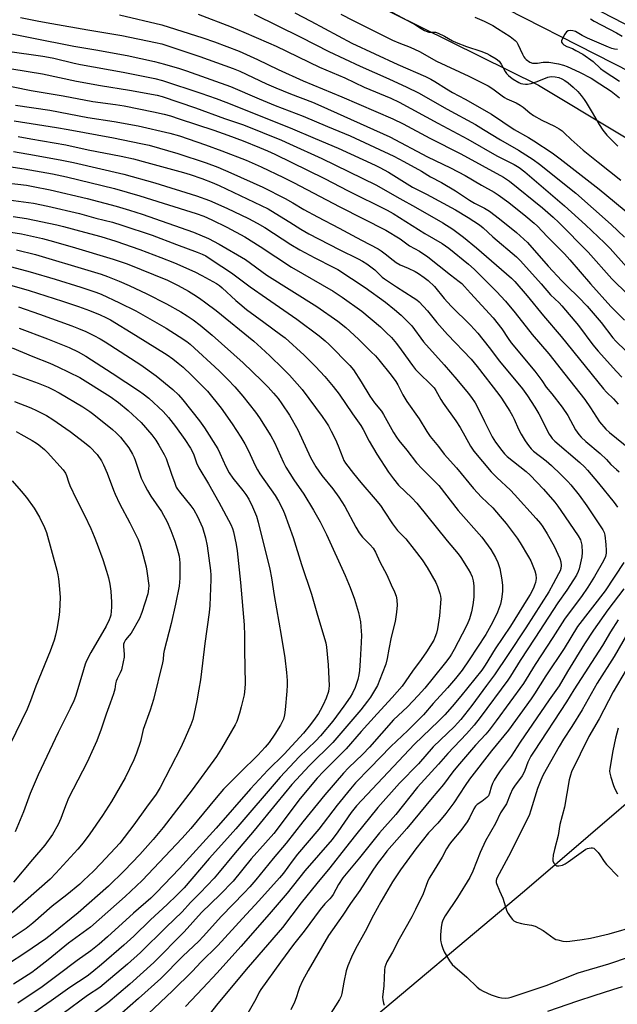
# Model space of a CAD drawing. Units: inches. Extents: x 1207771 to 1213771, y 553456 to 557457.
# Drawn here: x 1211297 to 1211537, y 555674 to 556069 of the extents above; entities that cross this region are included whole.
import ezdxf

# ---------------------------------------------------------------- set-up
doc = ezdxf.new("R2010")
doc.units = ezdxf.units.IN
doc.header["$MEASUREMENT"] = 0
for name, color, linetype in [('HYDRO-Single Line Stream', 4, 'Continuous'), ('NTRL-Pasture Land', 2, 'Continuous'), ('TRANS-Road', 130, 'Continuous'), ('Undefined', 1, 'Continuous')]:
    doc.layers.add(name, color=color, linetype=linetype)

msp = doc.modelspace()

# ---------------------------------------------------------------- linework, layer by layer
at = {"layer": 'HYDRO-Single Line Stream'}
msp.add_lwpolyline([(1211297.34, 555550.74), (1211300.63, 555550.46), (1211301.99, 555550.63), (1211305.25, 555551.8), (1211306.73, 555552.01), (1211310.1, 555550.33), (1211311.76, 555550.35), (1211313.72, 555551.02), (1211317.28, 555552.93), (1211318.98, 555554.07), (1211322.54, 555557.21), (1211327.07, 555562.26), (1211330.02, 555566.74), (1211335.48, 555576.33), (1211338.47, 555580.58), (1211344.24, 555588.18), (1211348.22, 555596.59), (1211360.92, 555605.96), (1211365.65, 555614.74), (1211370.99, 555621.48), (1211394.34, 555635.52), (1211430.62, 555661.19), (1211500.11, 555719.49), (1211602.28, 555807.33)], dxfattribs=at)
at = {"layer": 'NTRL-Pasture Land'}
msp.add_lwpolyline([(1211376.08, 556107.33), (1211505.72, 556043.13), (1211634.5, 555965.69), (1211689.75, 555933.34), (1211763.29, 555879.65), (1211787.08, 555863.61), (1211850.99, 555823.17), (1211893.04, 555790.67), (1211961.9, 555726.26), (1212088.07, 555608.12)], dxfattribs=at)
at = {"layer": 'TRANS-Road'}
for points in [[(1212012.68, 555720.41), (1211942.14, 555779.93), (1211913.86, 555802.18), (1211871.6, 555836.19), (1211847.94, 555853.01), (1211821.45, 555871.57), (1211768.89, 555912.84), (1211743.97, 555931.32), (1211729, 555942.42), (1211668.58, 555978.16), (1211600.25, 556019), (1211457.25, 556091.87)], [(1211513.3, 556081.79), (1211571.04, 556051.85), (1211633.99, 556018.31), (1211659.17, 556003.62), (1211681.09, 555990.83), (1211712.8, 555970.7), (1211725.5, 555962.83), (1211729.78, 555959.96), (1211740.6, 555952.72), (1211770.63, 555932.61), (1211776.13, 555928.92), (1211852.11, 555868.65), (1211883.47, 555843.76), (1211890.91, 555837.86), (1211901.51, 555829.16), (1211950.92, 555791.84), (1211980.98, 555766.99), (1212008.07, 555744.37)]]:
    msp.add_lwpolyline(points, dxfattribs=at)
at = {"layer": 'Undefined'}
for points, elevation in [([(1211438.51, 556076.86), (1211455.18, 556067.99), (1211456.42, 556067.25), (1211458.58, 556065.77), (1211459.97, 556065.02), (1211461.71, 556064.37), (1211462.41, 556064.29), (1211464.36, 556064.31), (1211465.42, 556064.01), (1211468, 556062.81), (1211471.2, 556060.89), (1211472.62, 556060.18), (1211476.81, 556058.6), (1211482.59, 556056.75), (1211484.94, 556055.78), (1211486.22, 556055.14), (1211488.77, 556053.59), (1211489.91, 556052.68), (1211490.76, 556051.51), (1211492.39, 556048.52), (1211492.92, 556047.81), (1211493.66, 556047.02), (1211494.44, 556046.32), (1211495.58, 556045.48), (1211497.83, 556044.17), (1211498.61, 556043.8), (1211499.42, 556043.54), (1211500.52, 556043.41), (1211501.35, 556043.46), (1211502.73, 556043.8), (1211505.18, 556044.57), (1211509.43, 556046.26), (1211510.19, 556046.45), (1211510.93, 556046.54), (1211512.41, 556046.41), (1211513.87, 556046.1), (1211515.11, 556045.63), (1211516.27, 556044.98), (1211517.62, 556044.05), (1211519.68, 556042.32), (1211521.56, 556040.47), (1211522.89, 556038.96), (1211524.1, 556037.38), (1211524.9, 556036.17), (1211527.33, 556032.15), (1211530.04, 556027.26), (1211531.55, 556025.06), (1211533.21, 556022.97), (1211537.63, 556018.59)], 396), ([(1211407.97, 556072.08), (1211414.29, 556068.83), (1211430.8, 556059.88), (1211449.3, 556051.42), (1211460.37, 556046.56), (1211462.52, 556045.54), (1211464.18, 556044.57), (1211468.75, 556041.58), (1211471.18, 556040.11), (1211476.33, 556037.45), (1211486.83, 556031.43), (1211495.98, 556025.24), (1211501.67, 556022.03), (1211503.84, 556020.7), (1211511.18, 556015.85), (1211514.47, 556013.45), (1211530.1, 556001.36), (1211543.2, 555990.45)], 400), ([(1211297.8, 556070.29), (1211305.15, 556068.78), (1211310.33, 556067.79), (1211324.86, 556065.24), (1211338.54, 556062.97), (1211352.01, 556060.21), (1211354.56, 556059.61), (1211369.86, 556054.62), (1211383.22, 556049.83), (1211385.88, 556048.66), (1211396.62, 556043.62), (1211400.33, 556042), (1211406.18, 556039.59), (1211415.03, 556036.19), (1211418.35, 556034.8), (1211446, 556022.38), (1211461.23, 556014.35), (1211470.45, 556009.81), (1211476.26, 556006.76), (1211482.85, 556002.86), (1211487.89, 556000.11), (1211489.54, 555999.04), (1211493.8, 555995.89), (1211500.66, 555990.5), (1211504.05, 555987.61), (1211505.3, 555986.44), (1211509.17, 555982.23), (1211516.13, 555975.27), (1211518.32, 555972.95), (1211526.63, 555963.26), (1211534.81, 555954.16), (1211540.2, 555948.65)], 408), ([(1211337.58, 556071.36), (1211354.6, 556067.28), (1211371.01, 556062.14), (1211375.65, 556060.49), (1211385.52, 556056.67), (1211393, 556053.4), (1211401.24, 556049.39), (1211411.23, 556044.84), (1211426.75, 556038.39), (1211447.26, 556029.49), (1211451.39, 556027.51), (1211462.09, 556021.84), (1211474.62, 556015.46), (1211491.67, 556006.08), (1211492.93, 556005.34), (1211494.13, 556004.47), (1211507.29, 555993.75), (1211511.57, 555990.04), (1211513.83, 555987.93), (1211525.65, 555975.99), (1211535.14, 555965.26), (1211541.52, 555958.98)], 406), ([(1211369.14, 556071.57), (1211382.43, 556066.48), (1211387.51, 556064.36), (1211397.33, 556060.11), (1211400.5, 556058.67), (1211417.85, 556050.29), (1211427.95, 556045.98), (1211435.75, 556042.32), (1211446.42, 556037.83), (1211449.76, 556036.25), (1211465.32, 556027.8), (1211477.42, 556021.36), (1211488.96, 556014.75), (1211495.97, 556011.15), (1211497.91, 556010), (1211500.2, 556008.33), (1211516.23, 555994.62), (1211524.6, 555986.99), (1211532.21, 555979.75), (1211534.51, 555977.45), (1211541.1, 555970.05)], 404), ([(1211391.58, 556071.55), (1211410.37, 556062.39), (1211421.57, 556056.65), (1211434.15, 556050.73), (1211445.66, 556045.58), (1211452.87, 556042.25), (1211457.57, 556039.96), (1211469.05, 556033.48), (1211480.47, 556027.26), (1211483.6, 556025.28), (1211490.43, 556021.17), (1211497.73, 556017.03), (1211503.55, 556013.16), (1211506.09, 556011.33), (1211520.67, 555999.63), (1211534.96, 555987.05), (1211540.24, 555982.04)], 402), ([(1211426.44, 556071.65), (1211431.32, 556069.02), (1211447.07, 556061.17), (1211449.69, 556060.01), (1211454.18, 556058.27), (1211457.91, 556056.58), (1211464.74, 556052.73), (1211477.71, 556046.67), (1211485.54, 556042.81), (1211487.39, 556041.63), (1211491.11, 556038.76), (1211492.03, 556038.14), (1211493.04, 556037.62), (1211496.72, 556035.98), (1211498.42, 556034.99), (1211499.58, 556034.17), (1211502.28, 556031.95), (1211503.76, 556030.95), (1211507.11, 556029.06), (1211512.21, 556026.54), (1211513.99, 556025.51), (1211515.21, 556024.7), (1211516.06, 556023.95), (1211518.81, 556021.23), (1211523.66, 556017), (1211529.63, 556012.11), (1211538.77, 556004.89)], 398), ([(1211480.2, 556070.4), (1211483.88, 556068.84), (1211487.42, 556067), (1211489.31, 556065.87), (1211494.3, 556062.59), (1211496.42, 556061.01), (1211497.03, 556060.3), (1211497.47, 556059.54), (1211499.3, 556055.47), (1211499.86, 556054.43), (1211500.21, 556053.97), (1211500.84, 556053.35), (1211502.27, 556052.32), (1211503.34, 556051.97), (1211504.47, 556051.86), (1211505.32, 556051.94), (1211507.65, 556052.32), (1211508.76, 556052.37), (1211509.89, 556052.28), (1211513.82, 556051.62), (1211515.81, 556051.09), (1211517.23, 556050.58), (1211522.25, 556048.27), (1211526.93, 556045.82), (1211530.37, 556043.54), (1211534.9, 556040.7), (1211538.27, 556037.96)], 394), ([(1211526.56, 556069.69), (1211528.08, 556068.82), (1211537.05, 556064.11), (1211539.3, 556062.81)], 392), ([(1211286.09, 556065.27), (1211319.26, 556058.73), (1211328.11, 556057.24), (1211340.66, 556054.99), (1211351.6, 556052.58), (1211355.61, 556051.53), (1211361.64, 556049.78), (1211364.46, 556048.89), (1211382.06, 556042.59), (1211393.58, 556037.55), (1211400.01, 556034.93), (1211411.22, 556030.6), (1211421.08, 556026.41), (1211430.09, 556022.72), (1211447.69, 556014.53), (1211451.71, 556012.46), (1211458.72, 556008.48), (1211462.37, 556006.28), (1211466.77, 556003.92), (1211472.36, 556000.6), (1211478.02, 555996.85), (1211480.04, 555995.72), (1211484.08, 555993.67), (1211486.02, 555992.44), (1211490.03, 555989.44), (1211496.87, 555983.87), (1211501.25, 555979.87), (1211509.65, 555970.37), (1211515.13, 555964.46), (1211517.19, 555962.36), (1211521.81, 555957.95), (1211525.28, 555954.25), (1211530.91, 555947.72), (1211535.63, 555941.53), (1211536.71, 555940.24), (1211540.78, 555936.43)], 410), ([(1211537.38, 556057.33), (1211536.2, 556057.5), (1211535.17, 556057.8), (1211533.86, 556058.31), (1211525.4, 556061.94), (1211523.27, 556062.98), (1211520.59, 556064.64), (1211519.53, 556064.95), (1211518.41, 556065.02), (1211517.63, 556064.9), (1211517.01, 556064.49), (1211516.36, 556063.59), (1211515.24, 556061.55), (1211514.97, 556060.81), (1211514.96, 556060.36), (1211515.3, 556059.79), (1211515.87, 556059.29), (1211517.07, 556058.58), (1211519.31, 556057.74), (1211520.76, 556057.06), (1211523.49, 556055.47), (1211527.65, 556052.6), (1211530.62, 556049.77), (1211532.02, 556048.67), (1211538.19, 556044.67)], 392), ([(1211292.62, 556056.66), (1211306.78, 556054.73), (1211308.99, 556054.36), (1211311.18, 556053.91), (1211319.31, 556051.91), (1211321.9, 556051.35), (1211339.06, 556048.28), (1211351.7, 556045.73), (1211354.86, 556044.92), (1211370.26, 556039.87), (1211376.39, 556037.72), (1211380.26, 556036.26), (1211406.11, 556025.91), (1211416.09, 556021.6), (1211425.26, 556017.79), (1211440.19, 556010.97), (1211442.11, 556010), (1211445.49, 556008.1), (1211455.19, 556002.05), (1211460.76, 555999.31), (1211472.47, 555992.97), (1211477.47, 555989.98), (1211482.07, 555986.95), (1211483.53, 555985.77), (1211487.46, 555982.15), (1211496.89, 555974.12), (1211498.57, 555972.49), (1211506.82, 555963.33), (1211510.56, 555958.87), (1211514.03, 555955.68), (1211515.16, 555954.51), (1211521.74, 555946.51), (1211527.59, 555938.83), (1211529.7, 555936.19), (1211537.03, 555928.01), (1211539.11, 555925.82)], 412), ([(1211294.37, 556049.67), (1211306.7, 556047.57), (1211320.33, 556044.63), (1211329.91, 556042.9), (1211341.52, 556041.08), (1211352.65, 556039), (1211354.67, 556038.51), (1211368.06, 556033.94), (1211379.7, 556029.68), (1211387.26, 556027.08), (1211402.59, 556020.93), (1211405.74, 556019.56), (1211418.74, 556013.6), (1211440.5, 556003.09), (1211450.03, 555997.6), (1211456.42, 555994.08), (1211467.34, 555987.74), (1211471.34, 555985.24), (1211475.64, 555982.08), (1211480.86, 555977.77), (1211494.94, 555965.51), (1211496.24, 555964.25), (1211501.13, 555958.53), (1211507.68, 555950.44), (1211514.76, 555942.11), (1211531.77, 555921.16), (1211533.03, 555919.74), (1211535.78, 555917.04), (1211537.75, 555914.91)], 414), ([(1211287.46, 556043.81), (1211302.09, 556040.93), (1211314.88, 556038.78), (1211326.84, 556036.52), (1211335.92, 556035.31), (1211339.4, 556034.75), (1211351.18, 556032.42), (1211355.49, 556031.38), (1211358.04, 556030.71), (1211361.55, 556029.6), (1211375.48, 556024.96), (1211381.06, 556023.02), (1211387.17, 556020.69), (1211393.81, 556018.05), (1211396.98, 556016.71), (1211399.84, 556015.39), (1211419.89, 556005.61), (1211429.36, 556000.63), (1211445.01, 555992.89), (1211447.36, 555991.52), (1211460.1, 555983.45), (1211467.04, 555979.53), (1211469.72, 555977.66), (1211477.59, 555971.18), (1211479.86, 555969.2), (1211488.84, 555960.2), (1211492.48, 555956.34), (1211496.39, 555951.67), (1211503.2, 555942.95), (1211509.91, 555935.16), (1211516.35, 555927.06), (1211524.29, 555916.79), (1211526.61, 555913.52), (1211530.26, 555907.83), (1211532.7, 555904.94), (1211534.19, 555903.55), (1211542.65, 555896.8)], 416), ([(1211295.77, 556035.04), (1211309.63, 556033.09), (1211324.83, 556030.12), (1211335.41, 556028.51), (1211345.06, 556026.7), (1211357.73, 556023.77), (1211361.58, 556022.67), (1211372.02, 556019.11), (1211378.64, 556016.75), (1211388.39, 556012.89), (1211394.45, 556010.21), (1211403.39, 556005.94), (1211407.38, 556003.95), (1211425.93, 555994.17), (1211444.43, 555984.8), (1211450.16, 555981.3), (1211454, 555978.56), (1211457.99, 555976.35), (1211461.3, 555974.16), (1211470.42, 555966.88), (1211473.84, 555964.28), (1211474.89, 555963.38), (1211476.08, 555962.16), (1211478.42, 555959.5), (1211487.48, 555949.58), (1211490.95, 555945.19), (1211493.53, 555941.29), (1211494.71, 555939.65), (1211504.21, 555928.17), (1211507.08, 555924.42), (1211508.81, 555921.81), (1211511.09, 555919.17), (1211515.28, 555913.81), (1211517.48, 555910.43), (1211520.56, 555904.67), (1211521.91, 555902.71), (1211522.87, 555901.68), (1211524.72, 555899.97), (1211530.52, 555895.2), (1211533.01, 555892.71), (1211534.71, 555890.77), (1211537.05, 555888.78), (1211538.09, 555887.77)], 418), ([(1211295.25, 556028.76), (1211304.58, 556027.24), (1211312.32, 556026.09), (1211316.98, 556025.28), (1211335.09, 556021.92), (1211346.1, 556019.69), (1211349.45, 556018.93), (1211361.02, 556015.65), (1211372.35, 556011.94), (1211377.06, 556010.1), (1211382.19, 556007.89), (1211395.03, 556002.07), (1211404.09, 555997.58), (1211407.18, 555995.8), (1211411.5, 555993.17), (1211417.01, 555990.14), (1211425.75, 555985.61), (1211430.93, 555982.77), (1211434.74, 555980.84), (1211441.33, 555977.32), (1211442.57, 555976.53), (1211444.22, 555975.34), (1211447.36, 555972.73), (1211448.64, 555971.81), (1211450.14, 555970.98), (1211453.43, 555969.57), (1211456.26, 555968.21), (1211457.5, 555967.49), (1211459.89, 555965.86), (1211461.45, 555964.59), (1211463.93, 555962.23), (1211467.9, 555957.35), (1211470.69, 555954.26), (1211478.38, 555946.66), (1211481.37, 555943.42), (1211485.87, 555937.76), (1211490.05, 555932.22), (1211499.26, 555921.07), (1211501.33, 555918.26), (1211504.3, 555913.71), (1211505.86, 555911.01), (1211510.05, 555902.96), (1211510.62, 555901.99), (1211511.26, 555901.12), (1211512.27, 555900.15), (1211522.29, 555891.56), (1211524.22, 555889.73), (1211525.41, 555888.42), (1211529.8, 555883.2), (1211536.06, 555875.51), (1211537.47, 555873.64)], 420), ([(1211296.91, 556022.5), (1211301.95, 556021.53), (1211316.04, 556019.11), (1211324.91, 556017.12), (1211338.23, 556014.51), (1211343.14, 556013.44), (1211348.54, 556012.05), (1211363.24, 556007.97), (1211365.9, 556007.16), (1211370.59, 556005.58), (1211374.74, 556003.96), (1211377.62, 556002.71), (1211397.17, 555993.38), (1211400.1, 555991.7), (1211405.92, 555988.11), (1211410.36, 555985.23), (1211413.53, 555983.32), (1211425.67, 555977.1), (1211433.33, 555973.32), (1211435.11, 555972.34), (1211436.86, 555971.25), (1211440.06, 555968.87), (1211443, 555965.95), (1211443.87, 555965.23), (1211448.72, 555962.02), (1211455.49, 555957.76), (1211456.9, 555956.8), (1211457.79, 555956.05), (1211461.11, 555952.5), (1211464.98, 555947.8), (1211469.22, 555942.99), (1211478.74, 555932.98), (1211481.17, 555930.04), (1211489.87, 555918.84), (1211490.92, 555917.39), (1211494.27, 555912.1), (1211495.31, 555910.29), (1211495.97, 555908.97), (1211497.69, 555904.92), (1211498.71, 555902.88), (1211500.37, 555900.25), (1211501.71, 555898.38), (1211502.81, 555897.02), (1211503.75, 555896.1), (1211508.75, 555892.21), (1211510.91, 555890.31), (1211514.64, 555886.72), (1211517.46, 555883.85), (1211518.64, 555882.54), (1211522.05, 555878.38), (1211525.11, 555874.11), (1211531.51, 555864.49), (1211532.06, 555863.45), (1211532.36, 555862.35), (1211532.78, 555858.63), (1211532.93, 555856.25), (1211532.92, 555855.07), (1211532.65, 555853.84), (1211531.78, 555852.05), (1211528.16, 555845.69), (1211525.55, 555841.47), (1211523, 555837.73), (1211517.98, 555831.18), (1211516.17, 555828.57), (1211511.54, 555821.21), (1211504.33, 555810.36), (1211499.73, 555802.82), (1211488.72, 555787.78), (1211485.87, 555783.99), (1211484.57, 555782.46), (1211480.47, 555777.97), (1211473.24, 555769.58), (1211471.37, 555767.23), (1211467.59, 555762.17), (1211463, 555756.89), (1211452.9, 555744.58), (1211444.91, 555735.43), (1211443.32, 555733.46), (1211441.36, 555730.84), (1211439.28, 555727.77), (1211433.95, 555719.6), (1211430.26, 555714.42), (1211427.19, 555709.75), (1211421.46, 555701.51), (1211413.24, 555687.55), (1211411, 555683.3), (1211409.81, 555680.73), (1211409.34, 555679.45), (1211408.51, 555676.5), (1211407.8, 555674.76), (1211406.3, 555671.72)], 422), ([(1211294.97, 556016.41), (1211303.4, 556015), (1211314.47, 556012.99), (1211319.15, 556011.98), (1211339.35, 556007.31), (1211351.75, 556003.86), (1211368.47, 555998.64), (1211373.7, 555996.75), (1211380.7, 555993.67), (1211389.38, 555989.49), (1211392.8, 555987.68), (1211395.84, 555985.86), (1211406.38, 555979.11), (1211409.89, 555976.96), (1211415.94, 555973.71), (1211423.29, 555970.03), (1211425.16, 555968.99), (1211436.12, 555961.85), (1211444.28, 555955.94), (1211447.94, 555953.03), (1211450.58, 555950.75), (1211453.69, 555947.65), (1211454.88, 555946.36), (1211459.62, 555940.05), (1211467.93, 555930.75), (1211472.93, 555924.86), (1211477.52, 555919.31), (1211478.79, 555917.66), (1211480.31, 555915.47), (1211481.26, 555913.8), (1211484.04, 555907.94), (1211487.16, 555901.78), (1211488.49, 555899.66), (1211490.97, 555896.28), (1211492.02, 555895.02), (1211493.17, 555893.91), (1211500.77, 555887.85), (1211502.38, 555886.44), (1211507.72, 555880.82), (1211512.25, 555875.61), (1211513.54, 555873.99), (1211514.75, 555872.31), (1211521.7, 555862.03), (1211522.54, 555860.42), (1211522.86, 555859.4), (1211523.08, 555858.35), (1211523.24, 555855.41), (1211523.12, 555853.66), (1211522.01, 555848.79), (1211521.64, 555847.74), (1211520.96, 555846.31), (1211519.81, 555844.36), (1211517.1, 555840.21), (1211513.44, 555835.19), (1211509.77, 555829.4), (1211504.23, 555821.03), (1211498.36, 555811.96), (1211494.53, 555805.74), (1211493.44, 555804.16), (1211482.33, 555789.05), (1211479.97, 555786.06), (1211476.83, 555782.57), (1211469.33, 555774.68), (1211465.56, 555770.36), (1211457.22, 555761.1), (1211448.41, 555750.11), (1211441.89, 555742.75), (1211433.91, 555732.74), (1211429.23, 555727.19), (1211427.25, 555724.68), (1211425.46, 555722.01), (1211423.27, 555718.03), (1211422.65, 555717.05), (1211422, 555716.27), (1211419.96, 555714.22), (1211418.15, 555712.03), (1211411.69, 555703.25), (1211407.45, 555697.88), (1211402.17, 555690.83), (1211394.33, 555679.91), (1211393.64, 555678.74), (1211392.26, 555675.96), (1211388.55, 555669.49)], 424), ([(1211286.08, 556011.45), (1211299.29, 556009.42), (1211310.67, 556007.46), (1211316.26, 556006.21), (1211335.56, 556001.52), (1211345.69, 555998.62), (1211355.08, 555995.62), (1211368.38, 555991.54), (1211371.4, 555990.46), (1211374.66, 555989.01), (1211380.7, 555986.03), (1211387.91, 555982.12), (1211394.02, 555978.31), (1211406.57, 555969.98), (1211423.3, 555960.35), (1211426.9, 555957.98), (1211434.77, 555952.33), (1211442.28, 555945.95), (1211444.65, 555943.8), (1211446.68, 555941.77), (1211448.78, 555939.33), (1211450.66, 555936.83), (1211455.11, 555930.44), (1211456.33, 555928.89), (1211457.5, 555927.64), (1211462.8, 555922.6), (1211463.79, 555921.56), (1211464.55, 555920.46), (1211466.59, 555916.85), (1211467.49, 555915.4), (1211472.53, 555908.28), (1211474.33, 555905.54), (1211476.17, 555902.29), (1211478.39, 555898.03), (1211479.72, 555896.11), (1211486.73, 555887.76), (1211488.99, 555885.54), (1211494.52, 555880.39), (1211496.16, 555878.69), (1211504.8, 555869.08), (1211506.57, 555866.97), (1211507.52, 555865.68), (1211509.21, 555862.93), (1211512.01, 555857.87), (1211514.28, 555852.93), (1211514.65, 555851.58), (1211514.79, 555850.21), (1211514.66, 555848.97), (1211514.37, 555847.99), (1211513.81, 555846.75), (1211511.67, 555842.77), (1211509.83, 555839.57), (1211500.58, 555825.07), (1211493.58, 555814.37), (1211488.06, 555806.29), (1211484.92, 555801.93), (1211478.91, 555793.95), (1211474.52, 555788.35), (1211473.28, 555786.85), (1211471.99, 555785.48), (1211463.44, 555777.3), (1211457.6, 555770.56), (1211449.98, 555762.72), (1211441.29, 555752.99), (1211432.26, 555741.86), (1211428.33, 555736.73), (1211422, 555728.72), (1211416.74, 555722.42), (1211410.48, 555714.7), (1211403.02, 555704.81), (1211389.16, 555688.78), (1211377.02, 555674.28), (1211373.59, 555669.85)], 426), ([(1211292.01, 556003.85), (1211300.26, 556002.89), (1211302.92, 556002.44), (1211309.7, 556001.06), (1211324.63, 555997.49), (1211336.28, 555994.42), (1211341.52, 555992.92), (1211346.69, 555991.26), (1211367.28, 555984.07), (1211373.33, 555981.53), (1211377.54, 555979.27), (1211388.17, 555973.04), (1211396.75, 555966.83), (1211416.78, 555954.16), (1211425.2, 555948.28), (1211428.39, 555945.78), (1211433.5, 555941.03), (1211438.63, 555936.02), (1211440.26, 555934.35), (1211441.58, 555932.79), (1211446.6, 555926.56), (1211448.41, 555924.08), (1211449.28, 555922.67), (1211451.34, 555918.69), (1211452.85, 555916), (1211457.84, 555909.07), (1211460.9, 555903.93), (1211462.22, 555902.02), (1211465.54, 555897.94), (1211467.86, 555894.86), (1211472.75, 555889.34), (1211479.65, 555881.05), (1211482.89, 555877.66), (1211487.34, 555873.26), (1211490.36, 555869.86), (1211492.71, 555867.04), (1211497.1, 555861.17), (1211498.42, 555859.22), (1211501.74, 555853.6), (1211502.61, 555852.05), (1211503.22, 555850.71), (1211504.29, 555847.97), (1211504.63, 555846.59), (1211504.78, 555844.93), (1211504.71, 555844.1), (1211504.53, 555843.28), (1211504.19, 555842.2), (1211503.71, 555841.12), (1211502.36, 555838.49), (1211501.51, 555837.03), (1211494.53, 555825.8), (1211488.4, 555816.64), (1211484.31, 555810.08), (1211482.93, 555808.08), (1211474.6, 555797.73), (1211471.08, 555793.57), (1211468.08, 555790.18), (1211465.6, 555787.63), (1211455.95, 555778.34), (1211432.62, 555753.68), (1211430.52, 555750.97), (1211425.25, 555743.14), (1211422.91, 555740.16), (1211411.98, 555727.49), (1211404.81, 555718.52), (1211397.66, 555710.13), (1211386.22, 555697.18), (1211376.71, 555686.62), (1211371.01, 555680.47), (1211363.99, 555673.05)], 428), ([(1211293, 555997), (1211303, 555995.63), (1211308.77, 555994.53), (1211321.48, 555991.54), (1211328.05, 555989.71), (1211334.72, 555987.99), (1211338.55, 555986.82), (1211350.62, 555982.79), (1211360.44, 555979.02), (1211368.78, 555976.05), (1211370.77, 555975.22), (1211372.18, 555974.48), (1211374.81, 555972.82), (1211382.47, 555967.64), (1211389.98, 555962.13), (1211396.52, 555957.5), (1211408.77, 555949.15), (1211417.66, 555942.45), (1211420.14, 555940.41), (1211421.65, 555938.98), (1211430.01, 555930.47), (1211431.54, 555928.71), (1211434.58, 555923.96), (1211438.08, 555918.15), (1211439.93, 555915.5), (1211442.67, 555912.08), (1211443.58, 555910.76), (1211447.56, 555903.61), (1211448.76, 555901.69), (1211449.73, 555900.34), (1211452.89, 555896.5), (1211456.76, 555891.42), (1211459.02, 555888.92), (1211464.44, 555883.6), (1211465.68, 555882.27), (1211473.54, 555872.26), (1211482.99, 555861.5), (1211486.66, 555856.65), (1211488.53, 555853.41), (1211489.45, 555851.34), (1211490.18, 555848.95), (1211491.02, 555844.38), (1211491.33, 555842.07), (1211491.3, 555839.74), (1211490.94, 555836.58), (1211490.48, 555834.59), (1211489.26, 555831.43), (1211488.05, 555828.86), (1211486.61, 555826.05), (1211484.55, 555822.5), (1211477.87, 555812.29), (1211475.03, 555808.13), (1211472.47, 555804.78), (1211469.27, 555800.97), (1211463.51, 555794.68), (1211459.56, 555790.12), (1211453.32, 555783.89), (1211446.46, 555777.45), (1211437.98, 555768.8), (1211432.27, 555762.83), (1211430.21, 555760.43), (1211424.9, 555753.84), (1211417.58, 555744.32), (1211408.96, 555734.26), (1211406.8, 555731.47), (1211403.36, 555726.57), (1211401.8, 555724.66), (1211393.53, 555715.48), (1211386.97, 555708.45), (1211376.99, 555697.53), (1211370.17, 555690.79), (1211366.86, 555687.25), (1211358.89, 555679.3), (1211349.04, 555670.15)], 430), ([(1211294.92, 555990.37), (1211300.16, 555989.52), (1211312.38, 555987.02), (1211315.12, 555986.32), (1211323.47, 555983.97), (1211330.08, 555982.23), (1211336.03, 555980.45), (1211345.75, 555977.08), (1211354.13, 555973.91), (1211359.66, 555971.68), (1211367.82, 555968.1), (1211370.58, 555966.66), (1211376.42, 555963.37), (1211377.66, 555962.56), (1211378.79, 555961.66), (1211384.25, 555956.56), (1211385.81, 555955.21), (1211388.59, 555953), (1211395.42, 555947.87), (1211402.24, 555942.97), (1211404.07, 555941.53), (1211411.7, 555934.6), (1211416.24, 555930.14), (1211419.98, 555926.1), (1211423.38, 555922.01), (1211425.67, 555918.95), (1211431.06, 555911.07), (1211434.41, 555906.44), (1211435.36, 555904.82), (1211437.82, 555900.15), (1211440.89, 555894.88), (1211445.53, 555887.64), (1211447.48, 555884.91), (1211449.59, 555882.43), (1211454.89, 555877.4), (1211456.88, 555875.23), (1211469.04, 555860.08), (1211473.54, 555854.86), (1211474.54, 555853.42), (1211477.48, 555848.74), (1211478.43, 555847.04), (1211479.08, 555845.56), (1211479.51, 555843.97), (1211479.74, 555841.98), (1211479.81, 555840), (1211479.72, 555837.48), (1211479.35, 555834.34), (1211478.84, 555831.53), (1211478.08, 555828.74), (1211477.16, 555826.52), (1211475.14, 555822.53), (1211471.88, 555816.37), (1211470.87, 555814.6), (1211470.11, 555813.45), (1211468.45, 555811.19), (1211463.45, 555804.98), (1211460.11, 555800.95), (1211457.43, 555797.91), (1211453.12, 555793.38), (1211447.56, 555788.18), (1211437.95, 555777.2), (1211435.16, 555774.36), (1211429.42, 555768.93), (1211427.46, 555766.82), (1211419.96, 555758.06), (1211411.09, 555747.18), (1211404.41, 555738.68), (1211399.23, 555732.55), (1211392.27, 555723.96), (1211389.84, 555721.1), (1211387.59, 555718.66), (1211378.54, 555709.27), (1211371.16, 555701.12), (1211369.34, 555699.22), (1211362.99, 555693.21), (1211354.11, 555684.33), (1211345.23, 555676.27), (1211335.13, 555667.46)], 432), ([(1211286.63, 555972.17), (1211301.69, 555968.04), (1211311.71, 555965.09), (1211322.03, 555961.94), (1211328.02, 555959.99), (1211330.13, 555959.19), (1211337.49, 555955.67), (1211344.12, 555952.39), (1211356.29, 555945.54), (1211361.49, 555942.16), (1211364.59, 555940.06), (1211365.9, 555939.07), (1211377.58, 555928.29), (1211381.02, 555924.89), (1211383.82, 555921.89), (1211387.1, 555918.14), (1211392.16, 555911.69), (1211393.68, 555909.53), (1211398.29, 555902.21), (1211399.74, 555899.55), (1211403.42, 555891.54), (1211404.33, 555889.71), (1211407.57, 555884.61), (1211411.54, 555878.85), (1211415.46, 555872.4), (1211418.06, 555867.73), (1211420.59, 555862.62), (1211428.09, 555846.09), (1211430.16, 555841.26), (1211431.93, 555836.61), (1211433.5, 555831.3), (1211434.25, 555827.54), (1211434.61, 555823.84), (1211434.68, 555822.12), (1211434.61, 555819.22), (1211434.2, 555811.99), (1211433.87, 555807.98), (1211433.65, 555806.28), (1211433.17, 555804.31), (1211432.16, 555801.18), (1211431.11, 555798.86), (1211430.19, 555797.23), (1211427.65, 555793.6), (1211423.16, 555787.7), (1211418.27, 555781.74), (1211416.38, 555779.71), (1211409.67, 555773.26), (1211402.01, 555765.12), (1211384.31, 555744.44), (1211379.73, 555739.28), (1211373.55, 555732.51), (1211363.52, 555720.69), (1211360.62, 555717.71), (1211356.7, 555714.01), (1211349.97, 555707.86), (1211343.3, 555701.36), (1211339.35, 555697.72), (1211330.3, 555689.87), (1211326.5, 555686.66), (1211324.58, 555685.2), (1211317.66, 555680.7), (1211310.14, 555675.35), (1211297.96, 555666.94)], 438), ([(1211293.42, 555962.93), (1211301.3, 555960.58), (1211314.71, 555956.37), (1211321.1, 555954.22), (1211325.48, 555952.59), (1211329.78, 555950.86), (1211332.13, 555949.73), (1211333.92, 555948.77), (1211344.02, 555942.71), (1211356.65, 555934.72), (1211358.98, 555933.11), (1211361.12, 555931.41), (1211363.05, 555929.75), (1211366.29, 555926.74), (1211371.02, 555922.05), (1211372.83, 555920.12), (1211378.35, 555913.36), (1211382.81, 555907.1), (1211386.28, 555901.71), (1211387.88, 555899), (1211389.3, 555896.24), (1211391.94, 555890.36), (1211392.9, 555888.52), (1211393.87, 555887.03), (1211400, 555878.27), (1211401.4, 555875.96), (1211402.92, 555872.86), (1211403.72, 555871.02), (1211407.22, 555861.36), (1211410.56, 555850.57), (1211414.68, 555838.62), (1211417.05, 555830.2), (1211420.41, 555819.11), (1211420.65, 555817.37), (1211421.3, 555810.33), (1211421.69, 555801.87), (1211421.62, 555800.72), (1211421.41, 555799.59), (1211420.48, 555796.94), (1211419.26, 555794.15), (1211418.1, 555791.9), (1211417.38, 555790.69), (1211416.1, 555788.81), (1211414.27, 555786.34), (1211411.38, 555782.85), (1211403.6, 555774.39), (1211397.12, 555768.01), (1211390.1, 555760.45), (1211376.37, 555744.72), (1211361.65, 555728.5), (1211352.32, 555718.64), (1211350.11, 555716.58), (1211343.17, 555710.55), (1211332.79, 555701.09), (1211329.33, 555698.06), (1211325.98, 555695.36), (1211320.61, 555691.57), (1211312.91, 555685.71), (1211306.49, 555681.01), (1211296.75, 555674.35)], 440), ([(1211296.95, 555954.05), (1211305.39, 555951.13), (1211318.46, 555946.35), (1211321.15, 555945.33), (1211324.08, 555944.08), (1211327.21, 555942.59), (1211329.74, 555941.2), (1211331.78, 555939.97), (1211346.07, 555930.78), (1211352.24, 555926.39), (1211358.94, 555920.83), (1211361.23, 555918.7), (1211362.99, 555916.72), (1211369.69, 555908.32), (1211371.67, 555905.46), (1211377.04, 555896.97), (1211377.86, 555895.34), (1211380.2, 555889.93), (1211381.6, 555887.38), (1211383.07, 555885.18), (1211387.09, 555880.31), (1211388.26, 555878.73), (1211389.47, 555876.83), (1211391, 555873.75), (1211392.51, 555869.94), (1211393.24, 555867.55), (1211397.91, 555848.68), (1211398.53, 555845.27), (1211399.58, 555838.08), (1211402.49, 555822.03), (1211403.87, 555813.02), (1211404.6, 555807.22), (1211404.82, 555804.02), (1211404.83, 555802.04), (1211404.7, 555799.75), (1211404.07, 555792.18), (1211403.74, 555790.15), (1211403.32, 555788.44), (1211402.88, 555787.36), (1211402.22, 555786.05), (1211399.92, 555782.36), (1211397.56, 555779.03), (1211396.04, 555777.22), (1211393.04, 555773.95), (1211386, 555767.07), (1211379.35, 555760.37), (1211376.37, 555756.89), (1211366.13, 555744.51), (1211362.67, 555740.59), (1211346.63, 555723.69), (1211344.44, 555721.53), (1211339.87, 555717.24), (1211325.92, 555704.89), (1211317.06, 555698.46), (1211308.9, 555691.79), (1211304.13, 555688.03), (1211302.3, 555686.67), (1211299.47, 555684.79), (1211294.95, 555682.04)], 442), ([(1211297.34, 555945.53), (1211308.62, 555941.15), (1211317.32, 555937.67), (1211321.01, 555935.98), (1211324.02, 555934.25), (1211334.59, 555927.45), (1211345.6, 555920.15), (1211347.05, 555919.13), (1211349.33, 555917.31), (1211355.02, 555911.98), (1211357.23, 555909.64), (1211360.05, 555905.99), (1211363.78, 555900.81), (1211366.08, 555897.24), (1211367.25, 555894.96), (1211368.48, 555891.42), (1211369.39, 555889.32), (1211373.23, 555882.9), (1211377.43, 555875.58), (1211382.19, 555866.59), (1211382.85, 555865), (1211383.3, 555863.65), (1211384.35, 555858.66), (1211384.78, 555856.01), (1211386.1, 555843.3), (1211387.62, 555826.39), (1211387.76, 555822.09), (1211387.7, 555815.97), (1211387.93, 555802.75), (1211387.88, 555800.75), (1211387.55, 555798.25), (1211386.45, 555793.39), (1211385.73, 555790.85), (1211384.62, 555787.5), (1211383.99, 555786.22), (1211378.5, 555776.69), (1211376.52, 555773.4), (1211366.66, 555760.05), (1211355.05, 555744.9), (1211351.11, 555740.12), (1211347.9, 555736.47), (1211345.69, 555734.06), (1211339.37, 555727.5), (1211333.13, 555721.38), (1211320.93, 555710.65), (1211310.45, 555702.15), (1211307.92, 555700.22), (1211299.54, 555694.4), (1211286.31, 555685.93)], 444), ([(1211294.43, 555937.52), (1211302.76, 555934.08), (1211309.63, 555931.39), (1211312.74, 555929.99), (1211321.69, 555925.65), (1211333.74, 555918.07), (1211337.13, 555915.68), (1211341.04, 555912.47), (1211346.23, 555907.55), (1211350.54, 555902.61), (1211352.11, 555900.44), (1211353.35, 555898.46), (1211355.53, 555894.71), (1211356.31, 555893.2), (1211358.42, 555886.81), (1211359.7, 555883.21), (1211360.36, 555881.59), (1211360.8, 555880.83), (1211361.65, 555879.68), (1211366.18, 555874.19), (1211367.33, 555872.58), (1211368.92, 555869.88), (1211370.82, 555865.46), (1211372.12, 555861.22), (1211372.79, 555858.11), (1211374.09, 555848.15), (1211374.17, 555846.26), (1211374.15, 555844.48), (1211373.77, 555834.12), (1211373.54, 555831.26), (1211371.76, 555818.79), (1211370.92, 555810.97), (1211370.01, 555804.26), (1211369.43, 555800.51), (1211368.59, 555795.77), (1211367.58, 555790.72), (1211366.92, 555788.27), (1211366.19, 555786.14), (1211363.95, 555780.89), (1211362.11, 555777.06), (1211353.89, 555761.06), (1211352.23, 555758.3), (1211348.37, 555753.12), (1211343.25, 555745.95), (1211337.71, 555738.61), (1211330.08, 555730.5), (1211327.08, 555727.44), (1211323.15, 555723.59), (1211321.62, 555722.2), (1211316.37, 555717.89), (1211310.59, 555713.28), (1211302.83, 555706.53), (1211300.14, 555704.41), (1211293.63, 555700.13)], 446), ([(1211294.57, 555927.08), (1211304.96, 555923.33), (1211308.92, 555921.72), (1211310.76, 555920.87), (1211313.34, 555919.51), (1211322.82, 555913.87), (1211325.65, 555912.01), (1211327.28, 555910.8), (1211334.72, 555904.82), (1211336.26, 555903.42), (1211337.9, 555901.71), (1211341.24, 555897.39), (1211342.76, 555894.87), (1211343.44, 555893.56), (1211343.88, 555892.49), (1211346.28, 555885.25), (1211347.67, 555882.23), (1211348.75, 555880.24), (1211350.18, 555877.99), (1211354.39, 555871.81), (1211356.65, 555867.73), (1211358.19, 555864.26), (1211359.81, 555859.88), (1211360.73, 555856.85), (1211361.47, 555853.86), (1211361.78, 555851.27), (1211361.83, 555848.33), (1211361.77, 555845.1), (1211361.52, 555841.88), (1211360.05, 555834.69), (1211358.23, 555826.8), (1211355.54, 555816.05), (1211355.27, 555814.65), (1211355.08, 555812.44), (1211354.82, 555811.03), (1211351.19, 555796.4), (1211349.86, 555792.02), (1211347.02, 555784.23), (1211346.73, 555783.12), (1211346.03, 555779.51), (1211344.36, 555774.81), (1211343.24, 555772.09), (1211339.85, 555764.88), (1211334.37, 555755.38), (1211330.74, 555749.69), (1211325.63, 555742.35), (1211322.96, 555738.8), (1211320.82, 555736.29), (1211312.06, 555726.59), (1211309.72, 555724.16), (1211299.77, 555715.5), (1211294.27, 555710.5)], 448), ([(1211295.45, 555916.08), (1211301.97, 555913.48), (1211304.26, 555912.47), (1211308.27, 555910.37), (1211310.85, 555908.86), (1211317.69, 555903.98), (1211323.51, 555899.61), (1211325.62, 555897.82), (1211328.53, 555894.76), (1211330.33, 555892.13), (1211331.17, 555890.62), (1211332.56, 555887.24), (1211335.1, 555880.39), (1211335.77, 555878.76), (1211337.57, 555875.01), (1211341.7, 555867.26), (1211345.01, 555860.59), (1211345.77, 555858.72), (1211346.56, 555856.25), (1211348.19, 555849.64), (1211348.54, 555847.91), (1211349.31, 555842.11), (1211349.25, 555840.73), (1211348.92, 555838.83), (1211346.56, 555831.33), (1211345.52, 555828.83), (1211342.18, 555822.93), (1211341.49, 555821.98), (1211339.94, 555820.28), (1211339.38, 555819.25), (1211339.19, 555818.54), (1211339.14, 555817.67), (1211339.37, 555814.53), (1211339.37, 555813.41), (1211339.04, 555811.42), (1211338.37, 555808.32), (1211337.88, 555807.03), (1211336.65, 555804.63), (1211336.23, 555803.65), (1211335.99, 555802.68), (1211335.69, 555800.53), (1211335.15, 555798.6), (1211333.86, 555794.81), (1211332.16, 555790.48), (1211330.2, 555784.46), (1211328.41, 555779.75), (1211327.17, 555776.79), (1211324.52, 555771.17), (1211317.1, 555756.65), (1211316.11, 555754.31), (1211315.12, 555751.5), (1211313.96, 555748.53), (1211312.9, 555746.14), (1211310.64, 555742.07), (1211307.59, 555737.81), (1211302.61, 555732.09), (1211295, 555722.92)], 450), ([(1211296.02, 555903.98), (1211298, 555902.94), (1211302.51, 555900.37), (1211304.23, 555899.3), (1211305.17, 555898.62), (1211307.39, 555896.75), (1211308.66, 555895.55), (1211314.89, 555888.58), (1211315.82, 555887.25), (1211316.26, 555886.28), (1211317.02, 555883.72), (1211317.6, 555882.25), (1211320.18, 555876.88), (1211323.44, 555870.37), (1211326.02, 555864.96), (1211327.4, 555861.82), (1211328.65, 555858.69), (1211330.86, 555852.62), (1211332.4, 555847.95), (1211333.13, 555845.21), (1211333.7, 555842.72), (1211334.1, 555839.87), (1211334.36, 555835.43), (1211334.4, 555833.36), (1211334.02, 555830.19), (1211333.8, 555829.37), (1211333.4, 555828.33), (1211332.19, 555825.86), (1211326.04, 555815.26), (1211324.33, 555811.82), (1211323.8, 555810.47), (1211323.08, 555808.3), (1211320.88, 555800.56), (1211319.91, 555797.6), (1211319.22, 555795.78), (1211317.8, 555792.69), (1211312.94, 555783.14), (1211304.89, 555766.06), (1211301.67, 555758.54), (1211298.97, 555751.26), (1211295.69, 555743.24)], 452), ([(1211294.53, 555884.13), (1211298.15, 555880.02), (1211300.18, 555877.53), (1211303.34, 555873.17), (1211305.41, 555869.63), (1211307.39, 555865.4), (1211308.2, 555863.35), (1211312.38, 555848.23), (1211312.81, 555846.39), (1211313.09, 555844.74), (1211313.4, 555842.21), (1211313.73, 555837.28), (1211313.41, 555831.68), (1211313.21, 555829.33), (1211312.46, 555824.61), (1211311.91, 555822.12), (1211311.36, 555820.19), (1211309.74, 555815.75), (1211303.94, 555801.72), (1211301.79, 555795.75), (1211300.46, 555792.45), (1211293.67, 555778.45)], 454), ([(1211539.96, 555851.41), (1211532.48, 555840.04), (1211521.35, 555825.65), (1211516.02, 555816.85), (1211508.66, 555805.88), (1211504.1, 555798.57), (1211502.84, 555796.66), (1211493.64, 555784.02), (1211486.93, 555775.66), (1211478.09, 555764.33), (1211476.28, 555761.75), (1211471.72, 555754.79), (1211468.56, 555750.51), (1211465.26, 555746.67), (1211461.59, 555742.76), (1211456.55, 555736.35), (1211450.37, 555727.87), (1211447.19, 555723.06), (1211442.41, 555715.14), (1211439.5, 555709.68), (1211436.2, 555703.18), (1211432.29, 555696.27), (1211430.62, 555692.89), (1211429.2, 555689.34), (1211428.51, 555687.4), (1211427.53, 555682.79), (1211426.84, 555678.23), (1211426.49, 555677.14), (1211425.87, 555675.83), (1211421.72, 555669.36)], 420), ([(1211540.03, 555840.73), (1211533.51, 555832.4), (1211527.83, 555824.25), (1211524.21, 555818.69), (1211517.4, 555807.59), (1211514.09, 555801.88), (1211510.04, 555796.19), (1211498.31, 555779.2), (1211494.77, 555773.65), (1211490.28, 555767.69), (1211488.94, 555765.71), (1211487.87, 555763.91), (1211487.24, 555762.57), (1211486.73, 555761.09), (1211486.12, 555758.79), (1211485.6, 555757.68), (1211485.03, 555757.05), (1211484.38, 555756.49), (1211482.98, 555755.43), (1211481.06, 555754.15), (1211480.39, 555753.46), (1211479.8, 555752.47), (1211477.97, 555748.8), (1211477.04, 555747.19), (1211474.49, 555743.7), (1211470.94, 555739.44), (1211470.07, 555738.27), (1211468.86, 555736.31), (1211467.06, 555733.04), (1211462.75, 555726.09), (1211461.91, 555724.61), (1211461.22, 555723.1), (1211459.49, 555718.24), (1211456.41, 555711.94), (1211454.9, 555709.06), (1211449.87, 555700.1), (1211447.14, 555694.92), (1211444.89, 555690.97), (1211444.41, 555689.92), (1211444.1, 555688.86), (1211443.96, 555687.71), (1211443.7, 555681.37), (1211443.17, 555676.86), (1211443.24, 555675.74), (1211443.51, 555674.34), (1211443.75, 555673.53)], 418), ([(1211537.76, 555828.37), (1211534.69, 555823.49), (1211531.48, 555818.04), (1211519.94, 555800.18), (1211517, 555795.39), (1211503.95, 555775.57), (1211502.69, 555773.55), (1211501.41, 555771.23), (1211500.28, 555767.87), (1211499.72, 555766.65), (1211499.11, 555765.67), (1211496.13, 555761.55), (1211495.33, 555760.3), (1211494.3, 555758.16), (1211492.82, 555754.43), (1211490.51, 555750.83), (1211488.47, 555746.51), (1211484.41, 555739.56), (1211482.38, 555734.96), (1211479.39, 555727.34), (1211478.17, 555724.87), (1211473.28, 555716.85), (1211468.3, 555709.41), (1211467.34, 555707.68), (1211466.92, 555706.45), (1211466.64, 555704.83), (1211466.42, 555701.87), (1211466.4, 555699.82), (1211466.48, 555699.01), (1211466.75, 555697.91), (1211467.31, 555696.3), (1211467.91, 555694.98), (1211470.01, 555691.36), (1211471.04, 555689.94), (1211472.09, 555688.96), (1211477, 555684.84), (1211481.13, 555680.81), (1211482.25, 555679.92), (1211483.54, 555679.25), (1211486.74, 555677.78), (1211489.51, 555676.75), (1211490.9, 555676.53), (1211492.59, 555676.45), (1211493.71, 555676.53), (1211494.81, 555676.79), (1211508.78, 555681.51), (1211521.65, 555686.57), (1211534, 555690.19), (1211542.21, 555692.98)], 416), ([(1211541.64, 555823.1), (1211536.15, 555813.64), (1211529.31, 555802.94), (1211523.24, 555792.18), (1211519.05, 555785.5), (1211515.72, 555780.39), (1211514.02, 555777.53), (1211508.77, 555768.21), (1211507.48, 555765.76), (1211506.66, 555763.99), (1211505.3, 555760.54), (1211504.22, 555757.15), (1211502.69, 555751.86), (1211501.92, 555749.8), (1211493.74, 555733.28), (1211488.96, 555724.63), (1211488.71, 555723.64), (1211488.72, 555722.91), (1211488.84, 555722.4), (1211490.13, 555719.55), (1211491.35, 555716.62), (1211493.07, 555711.39), (1211493.58, 555710.35), (1211494.37, 555709.14), (1211495.24, 555708), (1211495.85, 555707.43), (1211496.88, 555706.94), (1211498.86, 555706.36), (1211500.31, 555706.05), (1211502.96, 555705.69), (1211504.33, 555705.25), (1211507.65, 555703.51), (1211511.97, 555700.4), (1211512.74, 555700.01), (1211513.53, 555699.76), (1211515.45, 555699.33), (1211516.85, 555699.19), (1211518.32, 555699.29), (1211523.31, 555699.91), (1211526.65, 555700.47), (1211534.12, 555702.28), (1211545.19, 555705.48)], 414), ([(1211540.94, 555808.24), (1211535.67, 555799.47), (1211530.02, 555788.56), (1211525.9, 555781.49), (1211518.99, 555767.3), (1211518.53, 555766), (1211518.09, 555764.08), (1211516.12, 555753.05), (1211514.33, 555746.11), (1211513.68, 555741.76), (1211512.1, 555736.15), (1211511.63, 555733.87), (1211511.42, 555732.16), (1211511.5, 555731.35), (1211511.99, 555730.47), (1211512.72, 555729.76), (1211513.15, 555729.55), (1211513.93, 555729.52), (1211515.32, 555729.86), (1211516.41, 555730.3), (1211517.65, 555731.08), (1211521.9, 555734.23), (1211524.71, 555736.17), (1211525.46, 555736.54), (1211526.01, 555736.7), (1211526.86, 555736.8), (1211527.41, 555736.75), (1211527.89, 555736.58), (1211528.33, 555736.29), (1211529.68, 555734.92), (1211530.36, 555733.99), (1211532.07, 555731.23), (1211532.99, 555730.09), (1211537.77, 555725.3)], 412), ([(1211537.75, 555784.78), (1211536.67, 555780.75), (1211535.63, 555775.76), (1211534.39, 555768.66), (1211534.28, 555767.52), (1211534.32, 555766.77), (1211534.73, 555765.11), (1211535.81, 555761.83), (1211536.4, 555760.53), (1211537.47, 555758.51)], 410), ([(1211509.53, 555671.2), (1211521.54, 555675.35), (1211528.1, 555677.53), (1211535.62, 555679.85), (1211539.5, 555681.13)], 418)]:
    msp.add_lwpolyline(points, dxfattribs=dict(at, elevation=elevation))
for points in [[(1211289.71, 555984.74, 434), (1211298.16, 555983.3, 434), (1211306.58, 555981.47, 434), (1211309.64, 555980.68, 434), (1211318.6, 555978.16, 434), (1211335.06, 555973.25, 434), (1211340.66, 555971.31, 434), (1211356.88, 555964.74, 434), (1211361.16, 555962.64, 434), (1211365.2, 555960.35, 434), (1211367.42, 555958.96, 434), (1211369.61, 555957.51, 434), (1211372.23, 555955.64, 434), (1211376.37, 555952.51, 434), (1211391.42, 555940.19, 434), (1211394.47, 555937.58, 434), (1211397.94, 555934.39, 434), (1211403.14, 555929.25, 434), (1211405.72, 555926.55, 434), (1211410.92, 555920.8, 434), (1211418.9, 555910, 434), (1211420.32, 555907.91, 434), (1211421.38, 555906.19, 434), (1211422.54, 555904.12, 434), (1211424.25, 555900.78, 434), (1211425.37, 555898.27, 434), (1211427.16, 555893.35, 434), (1211427.66, 555892.31, 434), (1211428.27, 555891.29, 434), (1211431.44, 555887.17, 434), (1211434.42, 555883.46, 434), (1211440.2, 555876.75, 434), (1211442.26, 555874.21, 434), (1211443.84, 555871.98, 434), (1211447.1, 555866.89, 434), (1211448.27, 555865.3, 434), (1211449.19, 555864.24, 434), (1211452.52, 555860.81, 434), (1211455.87, 555856.64, 434), (1211458.97, 555852.43, 434), (1211461.04, 555849.38, 434), (1211464.5, 555843.28, 434), (1211465.18, 555841.68, 434), (1211466.15, 555838.97, 434), (1211466.4, 555837.88, 434), (1211466.49, 555836.78, 434), (1211466.41, 555835, 434), (1211465.96, 555829.94, 434), (1211465.21, 555824.69, 434), (1211464.78, 555822.97, 434), (1211464.17, 555821.3, 434), (1211463.67, 555820.23, 434), (1211460.74, 555815.46, 434), (1211458.58, 555812.39, 434), (1211455.12, 555807.75, 434), (1211450.98, 555801.76, 434), (1211447.03, 555797.08, 434), (1211440.94, 555790.65, 434), (1211434.5, 555783.54, 434), (1211428.52, 555776.52, 434), (1211419.38, 555767.43, 434), (1211416.9, 555764.75, 434), (1211410.08, 555756.56, 434), (1211399.44, 555742.59, 434), (1211396.18, 555738.8, 434), (1211390.35, 555732.31, 434), (1211383.11, 555723.37, 434), (1211377.92, 555718.05, 434), (1211370.52, 555710.81, 434), (1211363.56, 555703.02, 434), (1211351.32, 555690.67, 434), (1211341.68, 555681.96, 434), (1211332.83, 555674.49, 434), (1211325.59, 555669.14, 434)], [(1211296.26, 555976.98, 436), (1211303.83, 555975.02, 436), (1211326.13, 555968.42, 436), (1211330.21, 555967.12, 436), (1211332.7, 555966.2, 436), (1211337.43, 555964.38, 436), (1211341.42, 555962.61, 436), (1211348.5, 555959.24, 436), (1211356.42, 555955.26, 436), (1211362.14, 555952.03, 436), (1211364.65, 555950.45, 436), (1211367.09, 555948.81, 436), (1211369.93, 555946.68, 436), (1211374.71, 555942.67, 436), (1211387.16, 555931.49, 436), (1211394.72, 555924.28, 436), (1211397.21, 555921.79, 436), (1211399.4, 555919.41, 436), (1211401.2, 555917.17, 436), (1211402.73, 555915.08, 436), (1211405.81, 555910.5, 436), (1211409.1, 555904.71, 436), (1211414.21, 555893.6, 436), (1211416.3, 555889.77, 436), (1211418.77, 555886.29, 436), (1211423.16, 555880.99, 436), (1211425.64, 555877.65, 436), (1211427.99, 555873.79, 436), (1211432.35, 555865.51, 436), (1211433.74, 555863.34, 436), (1211435.1, 555861.55, 436), (1211438.19, 555858.52, 436), (1211439.4, 555857.07, 436), (1211440.34, 555855.46, 436), (1211442.09, 555851.67, 436), (1211444.79, 555846.47, 436), (1211446.58, 555842.33, 436), (1211447.93, 555839.61, 436), (1211448.6, 555837.78, 436), (1211448.81, 555836.37, 436), (1211448.95, 555834.06, 436), (1211448.91, 555832.9, 436), (1211448.74, 555831.44, 436), (1211448.18, 555827.64, 436), (1211446.58, 555821.37, 436), (1211445.64, 555816.54, 436), (1211445.02, 555812.79, 436), (1211444.44, 555810.59, 436), (1211443.04, 555806.82, 436), (1211441.08, 555802.02, 436), (1211440.3, 555800.56, 436), (1211438.31, 555797.34, 436), (1211437.12, 555795.66, 436), (1211434.42, 555792.13, 436), (1211429.59, 555786.59, 436), (1211423.23, 555779.02, 436), (1211413.85, 555769.87, 436), (1211406.77, 555762.22, 436), (1211400.54, 555754.72, 436), (1211391.66, 555743.76, 436), (1211383.26, 555733.98, 436), (1211377.6, 555727.03, 436), (1211375.51, 555724.61, 436), (1211369.96, 555718.74, 436), (1211366.06, 555714.75, 436), (1211362.72, 555711.13, 436), (1211356.29, 555704.95, 436), (1211345.96, 555694.7, 436), (1211340.81, 555690.02, 436), (1211331.45, 555682.12, 436), (1211329.6, 555680.64, 436), (1211324.72, 555677.42, 436), (1211314.94, 555670.24, 436)]]:
    msp.add_polyline3d(points, dxfattribs=at)

doc.saveas('drawing.dxf')
